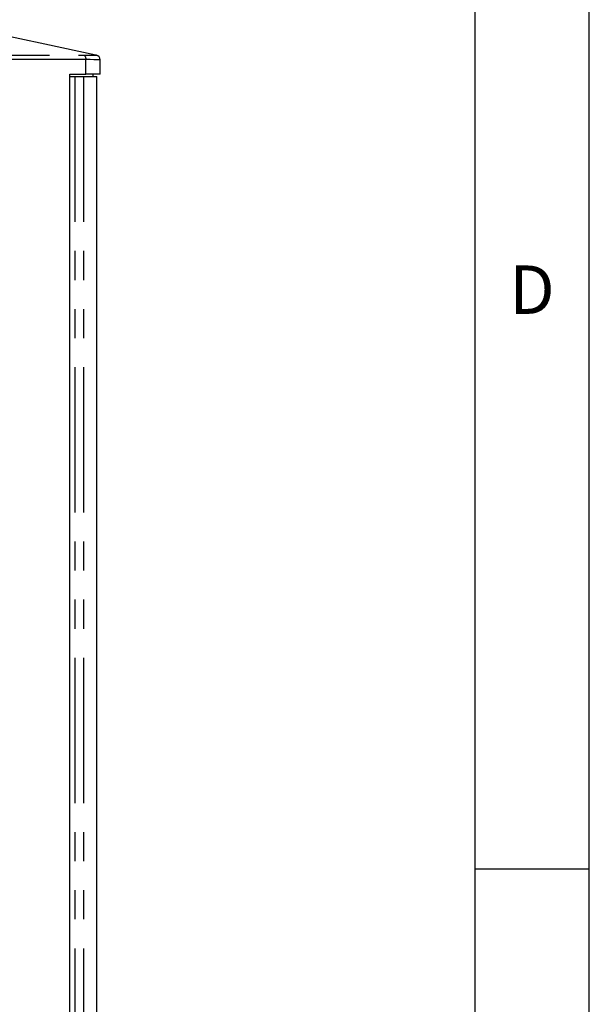
# Model space of a CAD drawing. Extents: x 51 to 4151, y 51 to 2921.
# Drawn here: x 3902 to 4151, y 927 to 1357 of the extents above; entities that cross this region are included whole.
import ezdxf

# ---------------------------------------------------------------- set-up
doc = ezdxf.new("R2010")
doc.units = 0
doc.header["$LTSCALE"] = 10
doc.linetypes.add('SLD-PHANTOM', pattern=[12.7, 6.35, -1.27, 1.27, -1.27, 1.27, -1.27])
doc.linetypes.add('SLD-SOLID', pattern=[0])
doc.layers.get('0').update_dxf_attribs({"linetype": 'CONTINUOUS'})
doc.layers.add('CAM', color=1, linetype='SLD-SOLID')
doc.layers.add('TEMPLATE', color=8, linetype='SLD-SOLID')
doc.styles.add('SLDTEXTSTYLE0', font='SWISSC.TTF')

msp = doc.modelspace()

# ---------------------------------------------------------------- linework, layer by layer
at = {"color": 8, "linetype": 'SLD-PHANTOM'}
for p, q in [((3931, 1333.52), (3931, 1339.95)), ((3926.18, 1332.52), (3926.18, 485.52)), ((3929.85, 1332.52), (3929.85, 485.52))]:
    msp.add_line(p, q, dxfattribs=at)
at = {"color": 8, "linetype": 'SLD-PHANTOM', "flags": 128}
for points in [[(3724.51, 1341.9), (3773.68, 1341.9), (3929.4, 1341.9), (3929.4, 1341.9)], [(3931, 1339.95), (3917.95, 1339.96), (3904.9, 1339.96), (3878.8, 1339.96), (3774.43, 1339.96), (3725.27, 1339.96)], [(3929.4, 1341.9), (3929.4, 1341.9), (3930.26, 1341.9)], [(3930.26, 1341.9), (3930.43, 1341.9), (3933.16, 1341.86), (3934.97, 1341.85), (3935.66, 1341.86), (3935.53, 1341.87)], [(3937.23, 1339.91), (3937.25, 1339.91), (3937.04, 1339.89), (3936.47, 1339.89), (3935.59, 1339.89), (3934.37, 1339.9), (3932.84, 1339.92), (3931, 1339.95)]]:
    msp.add_lwpolyline(points, dxfattribs=at)
at = {"color": 8, "linetype": 'SLD-PHANTOM'}
msp.add_arc((3928.86, 1340.25), 2.16, 351.9874, 49.4581, dxfattribs=at)
at = {"layer": 'CAM', "color": 1, "linetype": 'SLD-SOLID'}
for p, q in [((3935.53, 1341.87), (3935.27, 1341.89)), ((3937.25, 1333.52), (3937.25, 1339.91)), ((3923.88, 484.52), (3923.88, 1333.52)), ((3923.88, 1333.52), (3931, 1333.52)), ((3923.88, 1332.52), (3926.18, 1332.52)), ((3926.18, 1332.52), (3929.85, 1332.52)), ((3929.85, 1332.52), (3935.75, 1332.52)), ((3937.25, 1333.52), (3931, 1333.52)), ((3934.13, 1332.52), (3934.13, 1333.52)), ((3935.75, 485.52), (3935.75, 1332.52))]:
    msp.add_line(p, q, dxfattribs=at)
at = {"layer": 'CAM', "color": 1, "linetype": 'SLD-SOLID', "flags": 128}
msp.add_lwpolyline([(3935.28, 1341.91), (3913.07, 1346.66), (3891.03, 1351.41)], dxfattribs=at)
at = {"layer": 'CAM', "color": 1, "linetype": 'SLD-SOLID'}
msp.add_arc((3935.25, 1339.92), 1.99, 359.6372, 81.6704, dxfattribs=at)
at = {"layer": 'TEMPLATE'}
for p, q in [((4151.03, 51.24), (4151.03, 2921.24)), ((4101.03, 2871.24), (4101.03, 101.24)), ((4101.03, 986.24), (4151.03, 986.24))]:
    msp.add_line(p, q, dxfattribs=at)

# ---------------------------------------------------------------- texts
at = {"layer": 'TEMPLATE', "insert": (4125.96, 1249.97), "char_height": 21.17, "attachment_point": 2, "style": 'SLDTEXTSTYLE0'}
msp.add_mtext('D', dxfattribs=at)

doc.saveas('drawing.dxf')
